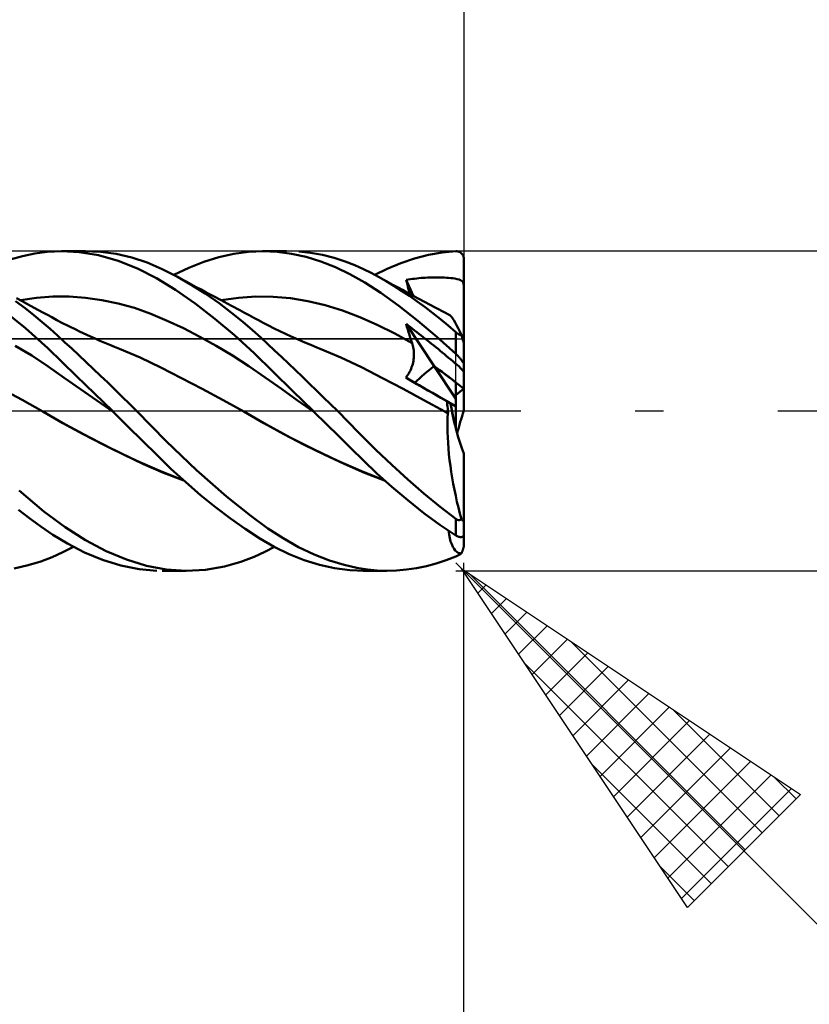
# Model space of a CAD drawing. Units: millimetres. Extents: x -75 to 76, y -61 to 61.
# Drawn here: x 21 to 31, y -7 to 5 of the extents above; entities that cross this region are included whole.
import ezdxf

# ---------------------------------------------------------------- set-up
doc = ezdxf.new("R2010")
doc.units = ezdxf.units.MM
doc.header["$LTSCALE"] = 7.15
doc.linetypes.add('LONGDASH_DASH', pattern=[0.85, 0.4, -0.2, 0.05, -0.2])
for name, color, linetype in [('1', 4, 'CONTINUOUS'), ('2', 7, 'CONTINUOUS'), ('4', 2, 'LONGDASH_DASH'), ('CUT', 1, 'CONTINUOUS'), ('NOCUT', 7, 'CONTINUOUS'), ('SK2', 7, 'CONTINUOUS'), ('SK4', 2, 'LONGDASH_DASH')]:
    doc.layers.add(name, color=color, linetype=linetype)

msp = doc.modelspace()

# ---------------------------------------------------------------- linework, layer by layer
at = {"layer": '1', "color": 4, "linetype": 'CONTINUOUS', "lineweight": 50}
for p, q in [((21.63, 1.97), (21.784, 1.991)), ((21.784, 1.991), (21.968, 2)), ((21.966, 2), (22.267, 2)), ((22.185, 1.988), (21.968, 2)), ((22.428, 1.948), (22.185, 1.988)), ((22.452, 1.992), (22.253, 2)), ((22.65, 1.965), (22.452, 1.992)), ((24.122, 1.966), (24.307, 1.992)), ((24.307, 1.992), (24.489, 2)), ((24.482, 2), (24.781, 2)), ((24.664, 1.992), (24.489, 2)), ((24.844, 1.967), (24.664, 1.992)), ((25.082, 1.978), (24.933, 1.994)), ((25.231, 1.951), (25.082, 1.978)), ((26.556, 1.951), (26.729, 1.981)), ((26.729, 1.981), (26.9, 1.997)), ((26.9, 1.997), (26.905, 1.998)), ((26.91, 1.997), (26.905, 1.998)), ((26.915, 1.997), (26.91, 1.997)), ((26.92, 1.996), (26.915, 1.997)), ((26.925, 1.995), (26.92, 1.996)), ((26.93, 1.994), (26.925, 1.995)), ((26.935, 1.993), (26.93, 1.994)), ((26.94, 1.991), (26.935, 1.993)), ((26.944, 1.989), (26.94, 1.991)), ((26.949, 1.987), (26.944, 1.989)), ((26.954, 1.984), (26.949, 1.987)), ((26.958, 1.981), (26.954, 1.984)), ((26.963, 1.978), (26.958, 1.981)), ((26.967, 1.974), (26.963, 1.978)), ((26.971, 1.97), (26.967, 1.974)), ((21.323, 1.895), (21.477, 1.938)), ((21.477, 1.938), (21.63, 1.97)), ((22.673, 1.879), (22.428, 1.948)), ((22.847, 1.919), (22.65, 1.965)), ((22.916, 1.783), (22.673, 1.879)), ((23.036, 1.856), (22.847, 1.919)), ((23.224, 1.775), (23.036, 1.856)), ((23.558, 1.791), (23.746, 1.866)), ((23.746, 1.866), (23.935, 1.924)), ((23.935, 1.924), (24.122, 1.966)), ((25.027, 1.926), (24.844, 1.967)), ((25.211, 1.87), (25.027, 1.926)), ((25.394, 1.799), (25.211, 1.87)), ((25.378, 1.914), (25.231, 1.951)), ((25.513, 1.87), (25.378, 1.914)), ((25.635, 1.823), (25.513, 1.87)), ((26.042, 1.778), (26.21, 1.849)), ((26.21, 1.849), (26.383, 1.907)), ((26.383, 1.907), (26.556, 1.951)), ((26.975, 1.966), (26.971, 1.97)), ((26.979, 1.961), (26.975, 1.966)), ((26.982, 1.957), (26.979, 1.961)), ((26.986, 1.951), (26.982, 1.957)), ((26.989, 1.946), (26.986, 1.951)), ((26.992, 1.94), (26.989, 1.946)), ((26.994, 1.934), (26.992, 1.94)), ((26.996, 1.927), (26.994, 1.934)), ((26.998, 1.921), (26.996, 1.927)), ((26.999, 1.914), (26.998, 1.921)), ((27, 1.907), (26.999, 1.914)), ((27, 1.9), (27, 1.907)), ((27, 1.854), (27, 1.9)), ((27, 1.807), (27, 1.854)), ((23.153, 1.66), (22.916, 1.783)), ((23.416, 1.678), (23.224, 1.775)), ((23.372, 1.701), (23.558, 1.791)), ((25.575, 1.712), (25.394, 1.799)), ((25.744, 1.774), (25.635, 1.823)), ((25.84, 1.726), (25.744, 1.774)), ((25.93, 1.678), (25.84, 1.726)), ((25.887, 1.701), (26.042, 1.778)), ((27, 1.761), (27, 1.807)), ((27, 1.714), (27, 1.761)), ((23.39, 1.514), (23.153, 1.66)), ((23.589, 1.578), (23.416, 1.678)), ((23.475, 1.646), (23.416, 1.678)), ((23.534, 1.614), (23.475, 1.646)), ((23.593, 1.582), (23.534, 1.614)), ((25.76, 1.607), (25.575, 1.712)), ((25.962, 1.476), (25.76, 1.607)), ((26.026, 1.623), (25.93, 1.678)), ((25.997, 1.641), (25.93, 1.678)), ((26.065, 1.604), (25.997, 1.641)), ((26.123, 1.565), (26.026, 1.623)), ((26.12, 1.574), (26.065, 1.604)), ((26.278, 1.639), (26.305, 1.643)), ((26.285, 1.61), (26.278, 1.639)), ((26.365, 1.442), (26.278, 1.639)), ((26.293, 1.581), (26.285, 1.61)), ((26.305, 1.643), (26.331, 1.647)), ((26.331, 1.647), (26.358, 1.651)), ((26.358, 1.651), (26.384, 1.654)), ((26.384, 1.654), (26.411, 1.658)), ((26.411, 1.658), (26.437, 1.66)), ((26.437, 1.66), (26.464, 1.663)), ((26.464, 1.663), (26.491, 1.665)), ((26.491, 1.665), (26.517, 1.667)), ((26.517, 1.667), (26.544, 1.668)), ((26.544, 1.668), (26.571, 1.669)), ((26.571, 1.669), (26.597, 1.67)), ((26.597, 1.67), (26.624, 1.671)), ((26.624, 1.671), (26.651, 1.671)), ((26.677, 1.671), (26.651, 1.671)), ((26.704, 1.67), (26.677, 1.671)), ((26.73, 1.669), (26.704, 1.67)), ((26.757, 1.668), (26.73, 1.669)), ((26.784, 1.666), (26.757, 1.668)), ((26.81, 1.664), (26.784, 1.666)), ((26.836, 1.662), (26.81, 1.664)), ((26.863, 1.659), (26.836, 1.662)), ((26.889, 1.655), (26.863, 1.659)), ((26.915, 1.65), (26.889, 1.655)), ((26.94, 1.644), (26.915, 1.65)), ((26.959, 1.637), (26.94, 1.644)), ((26.972, 1.629), (26.959, 1.637)), ((26.982, 1.62), (26.972, 1.629)), ((26.99, 1.608), (26.982, 1.62)), ((26.996, 1.594), (26.99, 1.608)), ((27, 1.668), (27, 1.714)), ((27, 1.622), (27, 1.668)), ((27, 1.575), (27, 1.622)), ((23.636, 1.344), (23.39, 1.514)), ((23.763, 1.468), (23.589, 1.578)), ((23.652, 1.55), (23.593, 1.582)), ((23.714, 1.517), (23.652, 1.55)), ((23.777, 1.483), (23.714, 1.517)), ((23.865, 1.436), (23.777, 1.483)), ((26.176, 1.543), (26.12, 1.574)), ((26.22, 1.504), (26.123, 1.565)), ((26.232, 1.513), (26.176, 1.543)), ((26.318, 1.439), (26.22, 1.504)), ((26.288, 1.483), (26.232, 1.513)), ((26.366, 1.441), (26.288, 1.483)), ((26.3, 1.552), (26.293, 1.581)), ((26.308, 1.523), (26.3, 1.552)), ((26.315, 1.493), (26.308, 1.523)), ((26.323, 1.464), (26.315, 1.493)), ((27, 1.575), (26.996, 1.594)), ((27, 0.9), (27, 1.575)), ((21.509, 1.285), (21.39, 1.373)), ((21.472, 1.372), (21.403, 1.409)), ((21.45, 1.384), (21.654, 1.415)), ((21.54, 1.335), (21.472, 1.372)), ((21.654, 1.415), (21.858, 1.43)), ((21.858, 1.43), (22.062, 1.431)), ((22.266, 1.416), (22.062, 1.431)), ((22.47, 1.387), (22.266, 1.416)), ((22.674, 1.345), (22.47, 1.387)), ((23.936, 1.348), (23.763, 1.468)), ((23.953, 1.389), (23.865, 1.436)), ((23.999, 1.364), (23.953, 1.389)), ((23.961, 1.384), (24.179, 1.416)), ((24.045, 1.339), (23.999, 1.364)), ((24.179, 1.416), (24.396, 1.431)), ((24.613, 1.429), (24.396, 1.431)), ((24.831, 1.41), (24.613, 1.429)), ((25.048, 1.375), (24.831, 1.41)), ((25.265, 1.324), (25.048, 1.375)), ((26.188, 1.314), (25.962, 1.476)), ((26.416, 1.371), (26.318, 1.439)), ((26.437, 1.403), (26.366, 1.441)), ((26.514, 1.299), (26.416, 1.371)), ((26.508, 1.365), (26.437, 1.403)), ((26.579, 1.328), (26.508, 1.365)), ((21.514, 1.037), (21.236, 1.261)), ((21.62, 1.197), (21.509, 1.285)), ((21.623, 1.29), (21.54, 1.335)), ((21.678, 1.26), (21.623, 1.29)), ((21.733, 1.231), (21.678, 1.26)), ((22.879, 1.288), (22.674, 1.345)), ((23.083, 1.215), (22.879, 1.288)), ((23.884, 1.154), (23.636, 1.344)), ((24.094, 1.229), (23.936, 1.348)), ((24.091, 1.315), (24.045, 1.339)), ((24.196, 1.259), (24.091, 1.315)), ((24.255, 1.227), (24.196, 1.259)), ((25.483, 1.258), (25.265, 1.324)), ((25.7, 1.175), (25.483, 1.258)), ((26.426, 1.129), (26.188, 1.314)), ((26.611, 1.225), (26.514, 1.299)), ((26.65, 1.29), (26.579, 1.328)), ((26.668, 1.281), (26.65, 1.29)), ((26.746, 1.239), (26.668, 1.281)), ((26.823, 1.199), (26.746, 1.239)), ((21.724, 1.11), (21.62, 1.197)), ((21.822, 1.025), (21.724, 1.11)), ((21.788, 1.201), (21.733, 1.231)), ((21.842, 1.171), (21.788, 1.201)), ((21.906, 1.137), (21.842, 1.171)), ((21.971, 1.103), (21.906, 1.137)), ((23.287, 1.129), (23.083, 1.215)), ((23.491, 1.034), (23.287, 1.129)), ((24.131, 0.947), (23.884, 1.154)), ((24.234, 1.115), (24.094, 1.229)), ((24.355, 1.01), (24.234, 1.115)), ((24.313, 1.196), (24.255, 1.227)), ((24.371, 1.165), (24.313, 1.196)), ((24.429, 1.134), (24.371, 1.165)), ((24.487, 1.104), (24.429, 1.134)), ((25.917, 1.076), (25.7, 1.175)), ((26.664, 0.929), (26.426, 1.129)), ((26.708, 1.148), (26.611, 1.225)), ((26.804, 1.067), (26.708, 1.148)), ((26.834, 1.191), (26.823, 1.199)), ((26.846, 1.177), (26.834, 1.191)), ((26.86, 1.159), (26.846, 1.177)), ((26.875, 1.135), (26.86, 1.159)), ((26.892, 1.106), (26.875, 1.135)), ((21.792, 0.786), (21.514, 1.037)), ((21.914, 0.942), (21.822, 1.025)), ((22.057, 1.06), (21.971, 1.103)), ((22.144, 1.017), (22.057, 1.06)), ((22.19, 0.995), (22.144, 1.017)), ((22.236, 0.973), (22.19, 0.995)), ((23.695, 0.929), (23.491, 1.034)), ((24.458, 0.917), (24.355, 1.01)), ((24.557, 1.067), (24.487, 1.104)), ((24.627, 1.032), (24.557, 1.067)), ((24.698, 0.997), (24.627, 1.032)), ((24.769, 0.964), (24.698, 0.997)), ((26.135, 0.967), (25.917, 1.076)), ((26.288, 1.054), (26.278, 1.088)), ((26.629, 0.56), (26.278, 1.088)), ((26.305, 1.068), (26.278, 1.088)), ((26.298, 1.019), (26.288, 1.054)), ((26.308, 0.984), (26.298, 1.019)), ((26.331, 1.048), (26.305, 1.068)), ((26.358, 1.028), (26.331, 1.048)), ((26.384, 1.007), (26.358, 1.028)), ((26.411, 0.987), (26.384, 1.007)), ((26.437, 0.966), (26.411, 0.987)), ((26.9, 0.985), (26.804, 1.067)), ((26.91, 1.073), (26.892, 1.106)), ((26.929, 1.035), (26.91, 1.073)), ((26.949, 0.993), (26.929, 1.035)), ((26.97, 0.947), (26.949, 0.993)), ((22.004, 0.861), (21.914, 0.942)), ((22.282, 0.952), (22.236, 0.973)), ((22.328, 0.931), (22.282, 0.952)), ((22.387, 0.905), (22.328, 0.931)), ((22.445, 0.879), (22.387, 0.905)), ((22.506, 0.853), (22.445, 0.879)), ((23.899, 0.815), (23.695, 0.929)), ((24.374, 0.724), (24.131, 0.947)), ((24.545, 0.837), (24.458, 0.917)), ((24.84, 0.931), (24.769, 0.964)), ((24.858, 0.923), (24.84, 0.931)), ((24.934, 0.889), (24.858, 0.923)), ((25.009, 0.857), (24.934, 0.889)), ((26.352, 0.849), (26.135, 0.967)), ((26.319, 0.95), (26.308, 0.984)), ((26.33, 0.916), (26.319, 0.95)), ((26.341, 0.882), (26.33, 0.916)), ((26.352, 0.848), (26.341, 0.882)), ((26.464, 0.945), (26.437, 0.966)), ((26.491, 0.924), (26.464, 0.945)), ((26.517, 0.903), (26.491, 0.924)), ((26.544, 0.882), (26.517, 0.903)), ((26.571, 0.861), (26.544, 0.882)), ((26.9, 0.714), (26.664, 0.929)), ((26.902, 0.983), (26.9, 0.985)), ((26.9, 0.714), (26.9, 0.985)), ((26.905, 0.981), (26.902, 0.983)), ((26.907, 0.979), (26.905, 0.981)), ((26.909, 0.977), (26.907, 0.979)), ((26.912, 0.975), (26.909, 0.977)), ((26.914, 0.973), (26.912, 0.975)), ((26.917, 0.971), (26.914, 0.973)), ((26.919, 0.969), (26.917, 0.971)), ((26.922, 0.967), (26.919, 0.969)), ((26.925, 0.965), (26.922, 0.967)), ((26.927, 0.964), (26.925, 0.965)), ((26.93, 0.962), (26.927, 0.964)), ((26.933, 0.96), (26.93, 0.962)), ((26.936, 0.959), (26.933, 0.96)), ((26.938, 0.957), (26.936, 0.959)), ((26.941, 0.956), (26.938, 0.957)), ((26.944, 0.954), (26.941, 0.956)), ((26.947, 0.953), (26.944, 0.954)), ((26.949, 0.952), (26.947, 0.953)), ((26.952, 0.951), (26.949, 0.952)), ((26.955, 0.95), (26.952, 0.951)), ((26.958, 0.949), (26.955, 0.95)), ((26.96, 0.948), (26.958, 0.949)), ((26.963, 0.948), (26.96, 0.948)), ((26.965, 0.947), (26.963, 0.948)), ((26.967, 0.947), (26.965, 0.947)), ((26.97, 0.947), (26.967, 0.947)), ((26.972, 0.941), (26.97, 0.947)), ((26.974, 0.934), (26.972, 0.941)), ((26.976, 0.928), (26.974, 0.934)), ((26.977, 0.922), (26.976, 0.928)), ((26.979, 0.916), (26.977, 0.922)), ((26.981, 0.91), (26.979, 0.916)), ((26.983, 0.904), (26.981, 0.91)), ((26.985, 0.898), (26.983, 0.904)), ((26.987, 0.892), (26.985, 0.898)), ((26.989, 0.886), (26.987, 0.892)), ((26.991, 0.879), (26.989, 0.886)), ((26.992, 0.874), (26.991, 0.879)), ((26.994, 0.867), (26.992, 0.874)), ((26.996, 0.862), (26.994, 0.867)), ((27, 0.858), (27, 0.9)), ((21.592, 0.692), (21.387, 0.815)), ((22.154, 0.436), (21.792, 0.786)), ((22.093, 0.779), (22.004, 0.861)), ((22.183, 0.696), (22.093, 0.779)), ((22.568, 0.828), (22.506, 0.853)), ((22.629, 0.803), (22.568, 0.828)), ((22.69, 0.778), (22.629, 0.803)), ((22.95, 0.668), (22.69, 0.778)), ((24.103, 0.693), (23.899, 0.815)), ((24.631, 0.756), (24.545, 0.837)), ((24.718, 0.675), (24.631, 0.756)), ((25.084, 0.825), (25.009, 0.857)), ((25.16, 0.794), (25.084, 0.825)), ((25.202, 0.778), (25.16, 0.794)), ((25.461, 0.669), (25.202, 0.778)), ((26.358, 0.831), (26.352, 0.848)), ((26.362, 0.814), (26.358, 0.831)), ((26.367, 0.796), (26.362, 0.814)), ((26.37, 0.777), (26.367, 0.796)), ((26.373, 0.759), (26.37, 0.777)), ((26.374, 0.74), (26.373, 0.759)), ((26.375, 0.722), (26.374, 0.74)), ((26.597, 0.839), (26.571, 0.861)), ((26.624, 0.818), (26.597, 0.839)), ((26.651, 0.796), (26.624, 0.818)), ((26.677, 0.775), (26.651, 0.796)), ((26.704, 0.753), (26.677, 0.775)), ((26.73, 0.732), (26.704, 0.753)), ((26.997, 0.856), (26.996, 0.862)), ((26.998, 0.851), (26.997, 0.856)), ((26.999, 0.846), (26.998, 0.851)), ((27, 0.843), (26.999, 0.846)), ((27, 0.84), (27, 0.843)), ((27, 0.006), (27, 0.84)), ((21.796, 0.557), (21.592, 0.692)), ((22.273, 0.612), (22.183, 0.696)), ((23.209, 0.543), (22.95, 0.668)), ((24.308, 0.56), (24.103, 0.693)), ((24.613, 0.491), (24.374, 0.724)), ((24.805, 0.593), (24.718, 0.675)), ((25.721, 0.546), (25.461, 0.669)), ((26.365, 0.605), (26.369, 0.625)), ((26.369, 0.625), (26.372, 0.645)), ((26.372, 0.645), (26.374, 0.664)), ((26.374, 0.664), (26.375, 0.684)), ((26.376, 0.703), (26.375, 0.722)), ((26.375, 0.684), (26.376, 0.703)), ((26.757, 0.709), (26.73, 0.732)), ((26.784, 0.687), (26.757, 0.709)), ((26.81, 0.665), (26.784, 0.687)), ((26.836, 0.643), (26.81, 0.665)), ((26.863, 0.621), (26.836, 0.643)), ((26.889, 0.599), (26.863, 0.621)), ((26.906, 0.708), (26.9, 0.714)), ((26.912, 0.702), (26.906, 0.708)), ((26.918, 0.696), (26.912, 0.702)), ((26.923, 0.69), (26.918, 0.696)), ((26.929, 0.684), (26.923, 0.69)), ((26.935, 0.678), (26.929, 0.684)), ((26.941, 0.672), (26.935, 0.678)), ((26.946, 0.666), (26.941, 0.672)), ((26.952, 0.659), (26.946, 0.666)), ((26.957, 0.653), (26.952, 0.659)), ((26.962, 0.647), (26.957, 0.653)), ((26.967, 0.64), (26.962, 0.647)), ((26.972, 0.634), (26.967, 0.64)), ((26.977, 0.628), (26.972, 0.634)), ((26.981, 0.622), (26.977, 0.628)), ((26.985, 0.616), (26.981, 0.622)), ((26.989, 0.611), (26.985, 0.616)), ((22, 0.416), (21.796, 0.557)), ((22.363, 0.527), (22.273, 0.612)), ((22.454, 0.441), (22.363, 0.527)), ((23.468, 0.411), (23.209, 0.543)), ((24.512, 0.419), (24.308, 0.56)), ((24.893, 0.51), (24.805, 0.593)), ((24.981, 0.426), (24.893, 0.51)), ((25.981, 0.412), (25.721, 0.546)), ((26.321, 0.488), (26.331, 0.506)), ((26.331, 0.506), (26.339, 0.526)), ((26.339, 0.526), (26.347, 0.546)), ((26.347, 0.546), (26.354, 0.565)), ((26.354, 0.565), (26.36, 0.585)), ((26.36, 0.585), (26.365, 0.605)), ((26.9, 0.151), (26.629, 0.56)), ((26.915, 0.576), (26.889, 0.599)), ((26.94, 0.554), (26.915, 0.576)), ((26.959, 0.536), (26.94, 0.554)), ((26.972, 0.523), (26.959, 0.536)), ((26.982, 0.512), (26.972, 0.523)), ((26.99, 0.502), (26.982, 0.512)), ((26.992, 0.606), (26.989, 0.611)), ((26.996, 0.493), (26.99, 0.502)), ((26.995, 0.601), (26.992, 0.606)), ((26.997, 0.596), (26.995, 0.601)), ((27, 0.484), (26.996, 0.493)), ((26.999, 0.592), (26.997, 0.596)), ((27, 0.589), (26.999, 0.592)), ((27, 0.586), (27, 0.589)), ((22.204, 0.274), (22, 0.416)), ((22.602, 0), (22.154, 0.436)), ((22.545, 0.354), (22.454, 0.441)), ((23.727, 0.276), (23.468, 0.411)), ((24.716, 0.275), (24.512, 0.419)), ((24.86, 0.247), (24.613, 0.491)), ((25.069, 0.341), (24.981, 0.426)), ((26.24, 0.275), (25.981, 0.412)), ((26.272, 0.418), (26.285, 0.434)), ((26.341, 0.378), (26.272, 0.418)), ((26.387, 0.352), (26.272, 0.418)), ((26.285, 0.434), (26.298, 0.451)), ((26.298, 0.451), (26.31, 0.469)), ((26.31, 0.469), (26.321, 0.488)), ((26.413, 0.336), (26.341, 0.378)), ((21.472, 0.137), (21.213, 0.277)), ((22.409, 0.132), (22.204, 0.274)), ((22.636, 0.266), (22.545, 0.354)), ((22.726, 0.177), (22.636, 0.266)), ((23.987, 0.136), (23.727, 0.276)), ((24.92, 0.132), (24.716, 0.275)), ((25.113, 0), (24.86, 0.247)), ((25.157, 0.256), (25.069, 0.341)), ((25.245, 0.17), (25.157, 0.256)), ((26.5, 0.135), (26.24, 0.275)), ((26.9, 0.058), (26.387, 0.352)), ((26.487, 0.294), (26.413, 0.336)), ((26.562, 0.251), (26.487, 0.294)), ((26.637, 0.208), (26.562, 0.251)), ((26.9, -0.216), (26.9, 0.356)), ((21.731, -0.008), (21.472, 0.137)), ((22.613, -0.011), (22.409, 0.132)), ((22.816, 0.088), (22.726, 0.177)), ((24.246, -0.008), (23.987, 0.136)), ((25.124, -0.011), (24.92, 0.132)), ((25.333, 0.084), (25.245, 0.17)), ((26.76, -0.008), (26.5, 0.135)), ((26.711, 0.165), (26.637, 0.208)), ((26.786, 0.121), (26.711, 0.165)), ((22.904, 0), (22.816, 0.088)), ((25.114, -0.002), (25.113, 0)), ((25.417, 0), (25.333, 0.084)), ((26.79, 0.099), (26.786, 0.121)), ((26.835, 0.093), (26.786, 0.121)), ((26.793, 0.076), (26.79, 0.099)), ((26.795, 0.054), (26.793, 0.076)), ((26.798, 0.032), (26.795, 0.054)), ((26.8, 0.01), (26.798, 0.032)), ((26.801, -0.011), (26.8, 0.01)), ((26.9, 0.057), (26.835, 0.094)), ((21.983, -0.152), (21.731, -0.008)), ((22.017, -0.171), (21.731, -0.009)), ((22.603, -0.002), (22.602, 0)), ((22.605, -0.004), (22.603, -0.002)), ((22.607, -0.006), (22.605, -0.004)), ((22.609, -0.007), (22.607, -0.006)), ((22.611, -0.009), (22.609, -0.007)), ((22.613, -0.011), (22.611, -0.009)), ((22.797, -0.193), (22.613, -0.011)), ((23.274, -0.378), (22.904, 0)), ((24.498, -0.152), (24.246, -0.008)), ((24.532, -0.171), (24.246, -0.008)), ((25.12, -0.008), (25.114, -0.002)), ((25.122, -0.009), (25.12, -0.008)), ((25.124, -0.011), (25.122, -0.009)), ((25.28, -0.164), (25.124, -0.011)), ((25.687, -0.273), (25.417, 0)), ((26.767, -0.012), (26.76, -0.008)), ((26.767, -0.012), (26.76, -0.008)), ((26.774, -0.016), (26.767, -0.012)), ((26.773, -0.016), (26.767, -0.012)), ((26.78, -0.019), (26.773, -0.016)), ((26.781, -0.02), (26.774, -0.016)), ((26.787, -0.023), (26.78, -0.019)), ((26.788, -0.024), (26.781, -0.02)), ((26.794, -0.027), (26.787, -0.023)), ((26.795, -0.028), (26.788, -0.024)), ((26.801, -0.031), (26.794, -0.027)), ((26.802, -0.032), (26.795, -0.028)), ((26.795, -0.144), (26.797, -0.086)), ((26.797, -0.086), (26.801, -0.031)), ((26.802, -0.032), (26.801, -0.011)), ((26.801, -0.031), (26.801, -0.031)), ((26.802, -0.031), (26.801, -0.031)), ((26.801, -0.031), (26.801, -0.031)), ((26.802, -0.032), (26.802, -0.031)), ((26.802, -0.031), (26.802, -0.031)), ((22.235, -0.29), (21.983, -0.152)), ((22.313, -0.33), (22.017, -0.171)), ((22.979, -0.374), (22.797, -0.193)), ((24.749, -0.291), (24.498, -0.152)), ((24.826, -0.331), (24.532, -0.171)), ((25.434, -0.315), (25.28, -0.164)), ((26.795, -0.204), (26.795, -0.144)), ((26.796, -0.267), (26.795, -0.204)), ((22.487, -0.421), (22.235, -0.29)), ((22.612, -0.481), (22.313, -0.33)), ((25.001, -0.422), (24.749, -0.291)), ((25.125, -0.482), (24.826, -0.331)), ((25.587, -0.466), (25.434, -0.315)), ((25.899, -0.486), (25.687, -0.273)), ((26.798, -0.332), (26.796, -0.267)), ((26.802, -0.4), (26.798, -0.332)), ((22.739, -0.546), (22.487, -0.421)), ((22.907, -0.623), (22.612, -0.481)), ((23.157, -0.551), (22.979, -0.374)), ((23.656, -0.741), (23.274, -0.378)), ((25.252, -0.546), (25.001, -0.422)), ((25.423, -0.623), (25.125, -0.482)), ((25.744, -0.62), (25.587, -0.466)), ((26.097, -0.676), (25.899, -0.486)), ((26.807, -0.47), (26.802, -0.4)), ((26.814, -0.541), (26.807, -0.47)), ((22.991, -0.664), (22.739, -0.546)), ((23.335, -0.724), (23.157, -0.551)), ((25.504, -0.663), (25.252, -0.546)), ((26.822, -0.614), (26.814, -0.541)), ((26.831, -0.687), (26.822, -0.614)), ((27, -1.361), (27, -0.534)), ((23.194, -0.751), (22.907, -0.623)), ((23.243, -0.774), (22.991, -0.664)), ((23.519, -0.892), (23.335, -0.724)), ((25.712, -0.751), (25.423, -0.623)), ((25.756, -0.773), (25.504, -0.663)), ((25.912, -0.782), (25.744, -0.62)), ((26.299, -0.859), (26.097, -0.676)), ((26.842, -0.761), (26.831, -0.687)), ((23.488, -0.864), (23.194, -0.751)), ((23.495, -0.87), (23.243, -0.774)), ((24.031, -1.069), (23.656, -0.741)), ((26.001, -0.864), (25.712, -0.751)), ((26.007, -0.869), (25.756, -0.773)), ((26.097, -0.95), (25.912, -0.782)), ((26.501, -1.034), (26.299, -0.859)), ((26.854, -0.836), (26.842, -0.761)), ((26.868, -0.912), (26.854, -0.836)), ((23.706, -1.053), (23.519, -0.892)), ((26.297, -1.118), (26.097, -0.95)), ((26.882, -0.987), (26.868, -0.912)), ((21.745, -1.256), (21.434, -0.996)), ((23.893, -1.204), (23.706, -1.053)), ((24.333, -1.312), (24.031, -1.069)), ((26.702, -1.198), (26.501, -1.034)), ((26.898, -1.061), (26.882, -0.987)), ((26.914, -1.136), (26.898, -1.061)), ((24.079, -1.345), (23.893, -1.204)), ((26.499, -1.277), (26.297, -1.118)), ((26.9, -1.351), (26.702, -1.198)), ((26.932, -1.209), (26.914, -1.136)), ((26.95, -1.281), (26.932, -1.209)), ((21.567, -1.346), (21.427, -1.239)), ((21.707, -1.447), (21.567, -1.346)), ((22.009, -1.454), (21.745, -1.256)), ((24.264, -1.476), (24.079, -1.345)), ((24.546, -1.47), (24.333, -1.312)), ((26.7, -1.423), (26.499, -1.277)), ((26.902, -1.353), (26.9, -1.351)), ((26.9, -1.556), (26.9, -1.351)), ((26.905, -1.355), (26.902, -1.353)), ((26.907, -1.356), (26.905, -1.355)), ((26.97, -1.352), (26.95, -1.281)), ((26.965, -1.356), (26.967, -1.355)), ((26.967, -1.355), (26.97, -1.352)), ((26.971, -1.355), (26.97, -1.352)), ((21.857, -1.55), (21.707, -1.447)), ((22.264, -1.617), (22.009, -1.454)), ((24.445, -1.595), (24.264, -1.476)), ((24.737, -1.593), (24.546, -1.47)), ((26.9, -1.556), (26.7, -1.423)), ((26.909, -1.357), (26.907, -1.356)), ((26.912, -1.359), (26.909, -1.357)), ((26.914, -1.36), (26.912, -1.359)), ((26.917, -1.361), (26.914, -1.36)), ((26.919, -1.362), (26.917, -1.361)), ((26.922, -1.363), (26.919, -1.362)), ((26.925, -1.364), (26.922, -1.363)), ((26.927, -1.365), (26.925, -1.364)), ((26.93, -1.365), (26.927, -1.365)), ((26.933, -1.366), (26.93, -1.365)), ((26.936, -1.366), (26.933, -1.366)), ((26.938, -1.366), (26.936, -1.366)), ((26.938, -1.366), (26.941, -1.366)), ((26.941, -1.366), (26.944, -1.366)), ((26.944, -1.366), (26.947, -1.365)), ((26.947, -1.365), (26.949, -1.364)), ((26.949, -1.364), (26.952, -1.364)), ((26.952, -1.364), (26.955, -1.363)), ((26.955, -1.363), (26.958, -1.361)), ((26.958, -1.361), (26.96, -1.36)), ((26.96, -1.36), (26.963, -1.358)), ((26.963, -1.358), (26.965, -1.356)), ((26.973, -1.357), (26.971, -1.355)), ((26.975, -1.359), (26.973, -1.357)), ((26.976, -1.362), (26.975, -1.359)), ((26.978, -1.364), (26.976, -1.362)), ((26.979, -1.365), (26.978, -1.364)), ((26.981, -1.367), (26.979, -1.365)), ((26.982, -1.369), (26.981, -1.367)), ((26.984, -1.37), (26.982, -1.369)), ((26.985, -1.372), (26.984, -1.37)), ((26.987, -1.373), (26.985, -1.372)), ((26.989, -1.374), (26.987, -1.373)), ((26.99, -1.375), (26.989, -1.374)), ((26.992, -1.376), (26.99, -1.375)), ((26.993, -1.376), (26.992, -1.376)), ((26.993, -1.376), (26.994, -1.376)), ((26.994, -1.376), (26.996, -1.376)), ((26.996, -1.376), (26.997, -1.375)), ((26.997, -1.375), (26.998, -1.373)), ((26.998, -1.373), (26.999, -1.371)), ((26.999, -1.369), (27, -1.365)), ((26.999, -1.371), (26.999, -1.369)), ((27, -1.365), (27, -1.361)), ((27, -1.538), (27, -1.361)), ((22.038, -1.66), (21.857, -1.55)), ((24.626, -1.7), (24.445, -1.595)), ((24.931, -1.702), (24.737, -1.593)), ((26.815, -1.546), (26.808, -1.496)), ((26.825, -1.591), (26.815, -1.546)), ((26.835, -1.632), (26.825, -1.591)), ((26.905, -1.56), (26.9, -1.556)), ((26.91, -1.562), (26.905, -1.56)), ((26.915, -1.565), (26.91, -1.562)), ((26.92, -1.568), (26.915, -1.565)), ((26.925, -1.57), (26.92, -1.568)), ((26.93, -1.572), (26.925, -1.57)), ((26.935, -1.573), (26.93, -1.572)), ((26.94, -1.575), (26.935, -1.573)), ((26.944, -1.576), (26.94, -1.575)), ((26.949, -1.577), (26.944, -1.576)), ((26.954, -1.578), (26.949, -1.577)), ((26.958, -1.578), (26.954, -1.578)), ((26.963, -1.578), (26.958, -1.578)), ((26.963, -1.578), (26.967, -1.578)), ((26.967, -1.578), (26.971, -1.577)), ((26.971, -1.577), (26.975, -1.576)), ((26.975, -1.576), (26.979, -1.575)), ((26.979, -1.575), (26.982, -1.573)), ((26.982, -1.573), (26.986, -1.571)), ((26.986, -1.571), (26.989, -1.568)), ((26.989, -1.568), (26.992, -1.565)), ((26.992, -1.565), (26.994, -1.562)), ((26.994, -1.562), (26.996, -1.558)), ((26.996, -1.558), (26.998, -1.553)), ((26.998, -1.553), (26.999, -1.549)), ((26.999, -1.549), (27, -1.543)), ((27, -1.543), (27, -1.538)), ((27, -1.681), (27, -1.538)), ((21.983, -1.767), (22.115, -1.701)), ((22.251, -1.769), (22.038, -1.66)), ((22.523, -1.752), (22.264, -1.617)), ((24.509, -1.762), (24.629, -1.701)), ((24.812, -1.79), (24.626, -1.7)), ((25.125, -1.794), (24.931, -1.702)), ((26.848, -1.668), (26.835, -1.632)), ((26.861, -1.699), (26.848, -1.668)), ((26.877, -1.725), (26.861, -1.699)), ((26.992, -1.726), (26.993, -1.722)), ((26.993, -1.722), (26.994, -1.717)), ((26.994, -1.717), (26.996, -1.711)), ((26.996, -1.711), (26.997, -1.706)), ((26.997, -1.706), (26.998, -1.701)), ((26.998, -1.701), (26.999, -1.696)), ((26.999, -1.691), (27, -1.686)), ((26.999, -1.696), (26.999, -1.691)), ((27, -1.686), (27, -1.681)), ((21.705, -1.883), (21.849, -1.827)), ((21.849, -1.827), (21.983, -1.767)), ((22.48, -1.862), (22.251, -1.769)), ((22.78, -1.86), (22.523, -1.752)), ((24.208, -1.887), (24.377, -1.823)), ((24.377, -1.823), (24.509, -1.762)), ((25.002, -1.866), (24.812, -1.79)), ((25.32, -1.87), (25.125, -1.794)), ((26.778, -1.867), (26.9, -1.82)), ((26.893, -1.746), (26.877, -1.725)), ((26.911, -1.762), (26.893, -1.746)), ((26.9, -1.82), (26.902, -1.819)), ((26.902, -1.819), (26.905, -1.818)), ((26.905, -1.818), (26.907, -1.817)), ((26.907, -1.817), (26.909, -1.816)), ((26.909, -1.816), (26.912, -1.815)), ((26.929, -1.774), (26.911, -1.762)), ((26.912, -1.815), (26.914, -1.814)), ((26.914, -1.814), (26.917, -1.812)), ((26.917, -1.812), (26.919, -1.811)), ((26.919, -1.811), (26.922, -1.81)), ((26.922, -1.81), (26.925, -1.809)), ((26.925, -1.809), (26.927, -1.807)), ((26.927, -1.807), (26.93, -1.806)), ((26.949, -1.781), (26.929, -1.774)), ((26.93, -1.806), (26.933, -1.804)), ((26.933, -1.804), (26.936, -1.803)), ((26.936, -1.803), (26.938, -1.801)), ((26.938, -1.801), (26.941, -1.8)), ((26.941, -1.8), (26.944, -1.798)), ((26.944, -1.798), (26.947, -1.797)), ((26.947, -1.797), (26.949, -1.795)), ((26.97, -1.783), (26.949, -1.781)), ((26.949, -1.795), (26.952, -1.794)), ((26.952, -1.794), (26.955, -1.792)), ((26.955, -1.792), (26.958, -1.79)), ((26.958, -1.79), (26.96, -1.789)), ((26.96, -1.789), (26.963, -1.787)), ((26.963, -1.787), (26.965, -1.786)), ((26.965, -1.786), (26.967, -1.784)), ((26.967, -1.784), (26.97, -1.783)), ((26.97, -1.783), (26.971, -1.779)), ((26.971, -1.779), (26.973, -1.775)), ((26.973, -1.775), (26.975, -1.772)), ((26.975, -1.772), (26.976, -1.768)), ((26.976, -1.768), (26.978, -1.764)), ((26.978, -1.764), (26.979, -1.76)), ((26.979, -1.76), (26.981, -1.757)), ((26.981, -1.757), (26.982, -1.753)), ((26.982, -1.753), (26.984, -1.749)), ((26.984, -1.749), (26.985, -1.744)), ((26.985, -1.744), (26.987, -1.74)), ((26.987, -1.74), (26.989, -1.735)), ((26.989, -1.735), (26.99, -1.731)), ((26.99, -1.731), (26.992, -1.726)), ((21.373, -1.969), (21.547, -1.931)), ((21.547, -1.931), (21.705, -1.883)), ((22.708, -1.932), (22.48, -1.862)), ((22.935, -1.978), (22.708, -1.932)), ((23.029, -1.938), (22.78, -1.86)), ((23.274, -1.985), (23.029, -1.938)), ((23.767, -1.986), (24.003, -1.945)), ((24.003, -1.945), (24.208, -1.887)), ((25.193, -1.925), (25.002, -1.866)), ((25.383, -1.967), (25.193, -1.925)), ((25.502, -1.927), (25.32, -1.87)), ((25.572, -1.992), (25.383, -1.967)), ((25.66, -1.964), (25.502, -1.927)), ((25.796, -1.985), (25.66, -1.964)), ((26.282, -1.985), (26.407, -1.967)), ((26.407, -1.967), (26.531, -1.941)), ((26.531, -1.941), (26.655, -1.908)), ((26.655, -1.908), (26.778, -1.867)), ((23.156, -1.999), (22.935, -1.978)), ((23.523, -2), (23.225, -2)), ((23.526, -2), (23.274, -1.985)), ((23.526, -2), (23.767, -1.986)), ((25.764, -2), (25.572, -1.992)), ((26.035, -2), (25.741, -2)), ((25.916, -1.996), (25.796, -1.985)), ((26.035, -2), (25.916, -1.996)), ((26.035, -2), (26.158, -1.996)), ((26.158, -1.996), (26.282, -1.985))]:
    msp.add_line(p, q, dxfattribs=at)
for centre, major_axis, ratio, start_param, end_param in [((27, 0), (-1.056, 0.007), 0.852533, 4.717674, 4.732388), ((27.088, 0), (0, 0.9), 0.32492, 0.307339, 0.317311), ((27, 0), (0.944, 0.726), 0.563283, 1.531025, 1.800675), ((27, 0), (0.944, 0.726), 0.563287, 1.531233, 1.800747), ((27, 0), (-1.047, 0.885), 0.155287, 4.842972, 5.202343), ((27, 0), (-1.047, 0.885), 0.155279, 4.937836, 5.20217), ((27, 0), (-1.562, 0.9), 0.000677, 1.167819, 1.465604), ((27, 0), (-1.562, 0.9), 0.000682, 1.167825, 1.465413), ((27, 0), (1.046, 0.885), 0.157293, 1.44056, 1.533491), ((27.088, 0), (-0.184, 0.899), 0.252993, 1.414869, 1.761264), ((27.088, 0), (-0.184, 0.899), 0.25298, 1.415042, 2.154223), ((27.088, 0), (0.281, 0.9), 0.09158, 1.592531, 1.913611)]:
    msp.add_ellipse(centre, major_axis=major_axis, ratio=ratio, start_param=start_param, end_param=end_param, dxfattribs=at)
at = {"layer": '2', "color": 7, "linetype": 'CONTINUOUS', "lineweight": 25}
for p, q in [((27, 26), (27, 1.9)), ((40, 2), (26.9, 2)), ((26.971, -1.971), (26.9, -1.9)), ((27, -15), (27, -1.9)), ((27, -25), (27, -1.9)), ((26.9, -2), (40, -2)), ((26.971, -1.971), (45, -20)), ((26.971, -1.971), (31.213, -4.799)), ((29.799, -6.213), (26.971, -1.971)), ((27.007, -2.026), (27.026, -2.007)), ((27.065, -2.034), (30.522, -5.49)), ((27.177, -2.28), (27.28, -2.177)), ((27.347, -2.535), (27.535, -2.347)), ((27.516, -2.789), (27.789, -2.516)), ((27.686, -3.044), (28.044, -2.686)), ((27.856, -3.298), (28.298, -2.856)), ((28.338, -2.882), (30.734, -5.278)), ((28.026, -3.553), (28.553, -3.026)), ((27.756, -3.149), (30.31, -5.703)), ((28.195, -3.808), (28.808, -3.195)), ((28.365, -4.062), (29.062, -3.365)), ((28.535, -4.317), (29.317, -3.535)), ((28.704, -4.571), (29.571, -3.704)), ((29.611, -3.731), (30.946, -5.066)), ((28.874, -4.826), (29.826, -3.874)), ((29.044, -5.08), (30.08, -4.044)), ((29.213, -5.335), (30.335, -4.213)), ((28.605, -4.422), (30.098, -5.915)), ((29.383, -5.589), (30.589, -4.383)), ((29.553, -5.844), (30.844, -4.553)), ((30.884, -4.579), (31.158, -4.854)), ((29.723, -6.099), (31.099, -4.723)), ((31.213, -4.799), (29.799, -6.213)), ((29.453, -5.694), (29.886, -6.127))]:
    msp.add_line(p, q, dxfattribs=at)
at = {"layer": '4', "color": 2, "linetype": 'LONGDASH_DASH', "lineweight": 25}
msp.add_line((0, 0), (27, 0), dxfattribs=at)
at = {"layer": 'CUT', "color": 1, "linetype": 'CONTINUOUS', "lineweight": 25}
for p, q in [((26.9, 2), (14, 2)), ((27, 0.9), (27, 1.9)), ((14, 0.9), (27, 0.9))]:
    msp.add_line(p, q, dxfattribs=at)
msp.add_arc((26.9, 1.9), 0.1, 0, 90, dxfattribs=at)
at = {"layer": 'NOCUT', "color": 7, "linetype": 'CONTINUOUS', "lineweight": 25}
for p, q in [((26.9, 0.9), (14.01, 0.9)), ((26.9, 0), (26.9, 0.9)), ((0, 0), (26.9, 0))]:
    msp.add_line(p, q, dxfattribs=at)
at = {"layer": 'SK2', "color": 7, "linetype": 'CONTINUOUS', "lineweight": 25}
msp.add_line((27, 36), (27, 1.9), dxfattribs=at)
at = {"layer": 'SK4', "color": 2, "linetype": 'LONGDASH_DASH', "lineweight": 25}
msp.add_line((-42, 0), (33, 0), dxfattribs=at)

doc.saveas('drawing.dxf')
